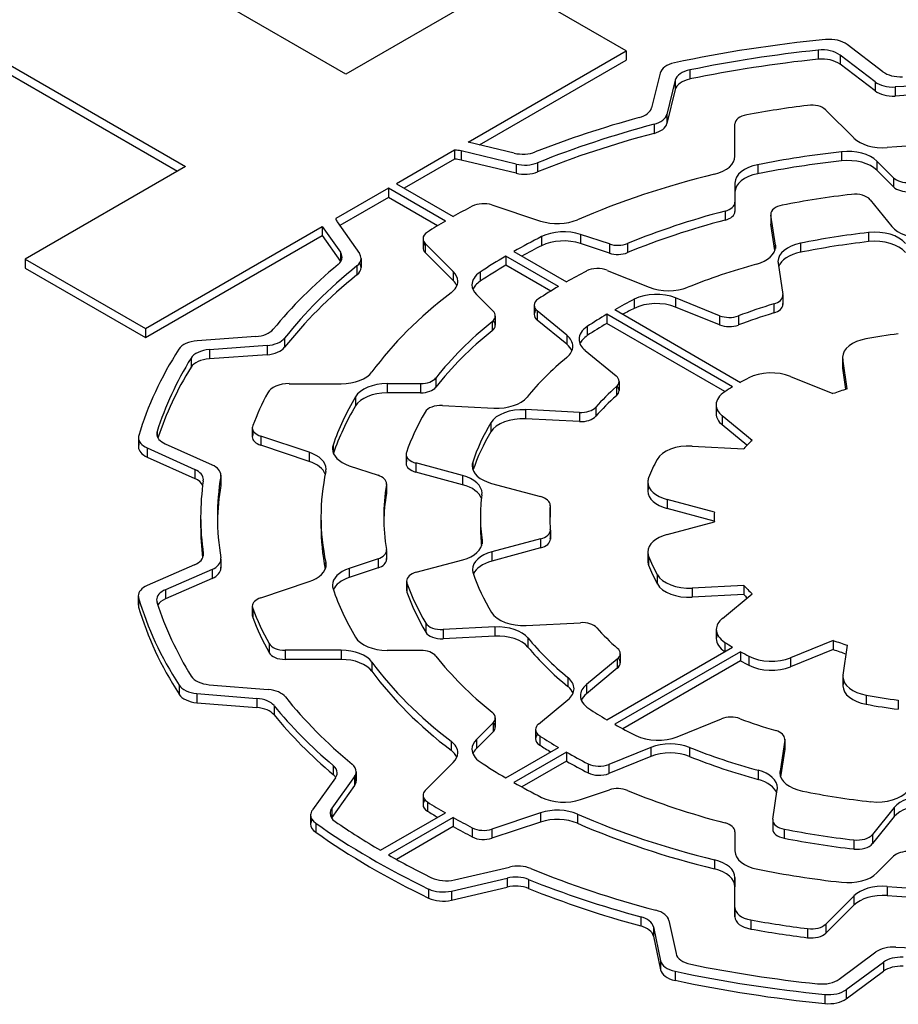
# Model space of a CAD drawing. Extents: x -467 to 3859, y -838 to 2282.
# Drawn here: x 2506 to 2514, y 370 to 379 of the extents above; entities that cross this region are included whole.
import ezdxf

# ---------------------------------------------------------------- set-up
doc = ezdxf.new("R2010")
doc.units = 0
doc.header["$MEASUREMENT"] = 0
doc.layers.add('View', color=7, linetype='Continuous')

msp = doc.modelspace()

# ---------------------------------------------------------------- linework, layer by layer
at = {"layer": 'View'}
for p, q in [((2509.3097, 378.186), (2505.788, 380.22)), ((2504.3554, 379.393), (2507.8771, 377.359)), ((2504.3554, 379.311), (2507.8064, 377.319)), ((2510.7423, 379.014), (2509.3097, 378.186)), ((2511.8167, 378.393), (2510.7423, 379.014)), ((2510.4041, 377.578), (2511.8167, 378.393)), ((2511.8167, 378.393), (2511.8167, 378.312)), ((2513.5311, 378.401), (2513.5311, 378.319)), ((2514.1094, 378.207), (2513.7913, 378.451)), ((2510.5041, 377.554), (2511.8167, 378.312)), ((2514.0397, 378.117), (2513.7268, 378.356)), ((2513.7268, 378.356), (2513.7268, 378.275)), ((2512.3851, 378.223), (2512.3851, 378.142)), ((2514.0397, 378.035), (2513.7268, 378.275)), ((2512.1182, 378.194), (2512.0429, 377.885)), ((2512.2542, 378.131), (2512.1801, 377.826)), ((2512.2542, 378.131), (2512.2542, 378.049)), ((2514.0397, 378.117), (2514.0397, 378.035)), ((2512.2542, 378.049), (2512.1801, 377.745)), ((2514.2184, 378.071), (2514.2184, 377.99)), ((2513.5998, 377.865), (2513.8504, 377.615)), ((2512.1801, 377.826), (2512.1801, 377.745)), ((2512.0654, 377.738), (2512.0654, 377.656)), ((2512.7875, 377.451), (2512.7875, 377.74)), ((2510.2823, 377.507), (2509.7611, 377.206)), ((2510.2823, 377.507), (2510.2823, 377.426)), ((2510.8323, 377.381), (2510.3408, 377.499)), ((2510.3408, 377.499), (2510.3408, 377.417)), ((2510.8143, 377.479), (2510.4041, 377.578)), ((2510.2823, 377.426), (2509.8318, 377.166)), ((2510.8323, 377.3), (2510.3408, 377.417)), ((2513.7389, 377.492), (2513.7389, 377.41)), ((2514.2057, 377.26), (2514.0567, 377.409)), ((2514.0567, 377.409), (2514.0567, 377.327)), ((2507.8771, 377.359), (2506.4446, 376.532)), ((2510.8323, 377.381), (2510.8323, 377.3)), ((2511.0233, 377.393), (2511.0233, 377.312)), ((2512.9906, 377.376), (2512.9906, 377.295)), ((2514.2057, 377.178), (2514.0567, 377.327)), ((2514.2057, 377.26), (2514.2057, 377.178)), ((2509.6904, 377.166), (2509.2197, 376.894)), ((2510.1996, 376.872), (2509.6904, 377.166)), ((2509.6904, 377.166), (2509.6904, 377.084)), ((2509.7611, 377.206), (2510.2703, 376.912)), ((2512.7875, 377.212), (2512.7875, 377.04)), ((2512.7875, 377.212), (2512.7875, 377.131)), ((2512.7875, 377.212), (2512.7875, 377.131)), ((2509.6904, 377.084), (2509.2555, 376.833)), ((2510.13, 376.83), (2509.6904, 377.084)), ((2512.7875, 377.131), (2512.7875, 376.959)), ((2513.9956, 377.063), (2514.1896, 376.822)), ((2510.6159, 377.016), (2511.0499, 376.872)), ((2512.7875, 377.04), (2512.7875, 376.959)), ((2512.6995, 376.962), (2512.6995, 376.88)), ((2513.1077, 376.932), (2513.1077, 376.85)), ((2513.1486, 376.658), (2513.1083, 376.924)), ((2513.1083, 376.924), (2513.1083, 376.843)), ((2507.519, 375.912), (2509.0996, 376.824)), ((2509.0996, 376.824), (2509.2615, 376.593)), ((2509.0996, 376.824), (2509.0996, 376.743)), ((2509.2325, 376.866), (2509.4312, 376.582)), ((2513.1438, 376.608), (2513.1083, 376.843)), ((2507.519, 375.83), (2509.0996, 376.743)), ((2509.0996, 376.743), (2509.2615, 376.511)), ((2509.9994, 376.715), (2509.9994, 376.634)), ((2511.0598, 376.733), (2511.0598, 376.651)), ((2511.6653, 376.667), (2511.4072, 376.753)), ((2511.4072, 376.753), (2511.4072, 376.671)), ((2513.9806, 376.769), (2513.9806, 376.688)), ((2510.2701, 376.421), (2510.0195, 376.672)), ((2510.0195, 376.672), (2510.0195, 376.59)), ((2511.6653, 376.585), (2511.4072, 376.671)), ((2511.6653, 376.667), (2511.6653, 376.585)), ((2511.8275, 376.671), (2511.8275, 376.589)), ((2513.1486, 376.658), (2513.1486, 376.628)), ((2513.3733, 376.674), (2513.3733, 376.592)), ((2506.4446, 376.532), (2507.519, 375.912)), ((2506.4446, 376.532), (2506.4446, 376.451)), ((2509.2615, 376.593), (2509.2615, 376.511)), ((2509.4458, 376.538), (2509.4458, 376.457)), ((2510.2701, 376.34), (2510.0195, 376.59)), ((2511.2108, 376.288), (2510.7406, 376.559)), ((2510.7406, 376.559), (2510.7406, 376.478)), ((2510.8113, 376.6), (2511.2815, 376.329)), ((2506.4446, 376.451), (2507.519, 375.83)), ((2509.4085, 376.471), (2509.4085, 376.39)), ((2511.1415, 376.246), (2510.7406, 376.478)), ((2513.1733, 376.495), (2513.2156, 376.216)), ((2510.2701, 376.421), (2510.2701, 376.34)), ((2510.5102, 376.416), (2510.5102, 376.334)), ((2511.6464, 376.431), (2512.0215, 376.28)), ((2510.4764, 376.215), (2510.6254, 376.066)), ((2511.887, 376.173), (2511.887, 376.091)), ((2512.6498, 376.026), (2512.2572, 376.185)), ((2512.2572, 376.185), (2512.2572, 376.103)), ((2513.2156, 376.201), (2513.2156, 376.134)), ((2513.2162, 376.208), (2513.2162, 376.127)), ((2510.9933, 376.119), (2510.9933, 376.037)), ((2512.6498, 375.944), (2512.2572, 376.103)), ((2513.1354, 376.131), (2513.1354, 376.05)), ((2510.6455, 376.023), (2510.6455, 375.941)), ((2511.2844, 375.852), (2511.0204, 376.069)), ((2511.0204, 376.069), (2511.0204, 375.987)), ((2512.7666, 375.39), (2511.6422, 376.039)), ((2511.6422, 376.039), (2511.6422, 375.957)), ((2511.7129, 376.08), (2512.8373, 375.43)), ((2512.6498, 376.026), (2512.6498, 375.944)), ((2512.8178, 376.024), (2512.8178, 375.943)), ((2507.519, 375.912), (2507.519, 375.83)), ((2510.6176, 375.973), (2510.6176, 375.891)), ((2511.2844, 375.77), (2511.0204, 375.987)), ((2511.4677, 375.93), (2511.4677, 375.848)), ((2512.6983, 375.347), (2511.6422, 375.957)), ((2508.5041, 375.839), (2507.9806, 375.802)), ((2508.7629, 375.826), (2508.7629, 375.744)), ((2511.2844, 375.852), (2511.2844, 375.77)), ((2508.6052, 375.759), (2508.0902, 375.722)), ((2508.6052, 375.759), (2508.6052, 375.677)), ((2507.9261, 375.646), (2507.9261, 375.565)), ((2508.0902, 375.722), (2508.0902, 375.641)), ((2508.6052, 375.677), (2508.0902, 375.641)), ((2511.4481, 375.716), (2511.7246, 375.488)), ((2513.7498, 375.654), (2513.7498, 375.572)), ((2513.7914, 375.372), (2513.7509, 375.639)), ((2513.7509, 375.639), (2513.7509, 375.557)), ((2513.7796, 375.368), (2513.7509, 375.557)), ((2510.1144, 375.469), (2510.1144, 375.387)), ((2513.2834, 375.483), (2513.6638, 375.329)), ((2508.8031, 375.418), (2509.2672, 375.418)), ((2509.9778, 375.418), (2509.68, 375.418)), ((2509.68, 375.418), (2509.68, 375.337)), ((2509.9778, 375.418), (2509.9778, 375.337)), ((2511.7278, 375.392), (2511.7278, 375.31)), ((2511.7518, 375.439), (2511.7518, 375.357)), ((2509.3961, 375.301), (2509.3961, 375.219)), ((2509.9778, 375.337), (2509.68, 375.337)), ((2510.1733, 375.223), (2510.6323, 375.2)), ((2511.5436, 375.208), (2511.5436, 375.126)), ((2512.6196, 375.23), (2512.6196, 375.149)), ((2511.3972, 375.161), (2510.9162, 375.186)), ((2510.9162, 375.186), (2510.9162, 375.104)), ((2511.3972, 375.161), (2511.3972, 375.08)), ((2512.9404, 374.911), (2512.6738, 375.131)), ((2512.6738, 375.131), (2512.6738, 375.049)), ((2510.6064, 375.069), (2510.6064, 374.988)), ((2511.3972, 375.08), (2510.9162, 375.104)), ((2512.895, 374.867), (2512.6738, 375.049)), ((2507.6228, 374.992), (2507.6228, 374.95)), ((2508.4738, 375.024), (2508.4738, 374.943)), ((2508.4774, 375.006), (2508.4774, 374.961)), ((2508.9828, 374.805), (2508.5488, 374.949)), ((2508.5488, 374.949), (2508.5488, 374.868)), ((2507.4561, 374.935), (2507.4561, 374.853)), ((2507.4589, 374.915), (2507.4589, 374.872)), ((2507.6964, 374.88), (2508.1158, 374.691)), ((2508.9828, 374.723), (2508.5488, 374.868)), ((2509.1958, 374.869), (2509.1958, 374.802)), ((2512.4043, 374.86), (2512.8664, 374.837)), ((2507.5329, 374.844), (2507.9592, 374.651)), ((2507.5329, 374.844), (2507.5329, 374.762)), ((2508.9828, 374.805), (2508.9828, 374.723)), ((2509.8486, 374.787), (2509.8486, 374.706)), ((2509.8515, 374.77), (2509.8515, 374.723)), ((2507.5329, 374.762), (2507.9592, 374.57)), ((2509.3401, 374.685), (2509.5982, 374.599)), ((2510.3537, 374.596), (2509.9352, 374.709)), ((2509.9352, 374.709), (2509.9352, 374.627)), ((2510.4433, 374.717), (2510.4433, 374.651)), ((2507.9592, 374.651), (2507.9592, 374.57)), ((2508.1918, 374.589), (2508.1918, 374.507)), ((2508.1926, 374.6), (2508.1926, 374.518)), ((2510.3537, 374.515), (2509.9352, 374.627)), ((2510.3537, 374.596), (2510.3537, 374.515)), ((2509.6725, 374.516), (2509.6725, 374.434)), ((2509.6732, 374.524), (2509.6732, 374.443)), ((2510.6111, 374.527), (2511.0498, 374.409)), ((2512.0094, 374.539), (2512.0094, 374.458)), ((2512.016, 374.503), (2512.016, 374.494)), ((2511.1363, 374.326), (2511.1363, 374.245)), ((2511.1364, 374.33), (2511.1364, 374.249)), ((2512.6035, 374.269), (2512.1826, 374.382)), ((2512.1826, 374.382), (2512.1826, 374.301)), ((2512.6022, 374.188), (2512.1826, 374.301)), ((2508.0122, 374.226), (2508.0122, 374.145)), ((2509.0872, 374.226), (2509.0872, 374.145)), ((2510.5122, 374.226), (2510.5122, 374.145)), ((2512.1826, 374.07), (2512.6035, 374.183)), ((2512.6022, 374.226), (2512.6022, 374.183)), ((2511.1373, 374.105), (2511.1373, 374.032)), ((2511.1375, 374.109), (2511.1375, 374.028)), ((2510.5276, 374.015), (2510.5276, 373.986)), ((2511.0509, 374.031), (2510.6152, 373.914)), ((2511.0509, 374.031), (2511.0509, 373.949)), ((2508.0357, 373.899), (2508.0357, 373.88)), ((2509.6725, 373.92), (2509.6725, 373.855)), ((2509.6732, 373.928), (2509.6732, 373.846)), ((2511.0509, 373.949), (2510.6152, 373.832)), ((2510.6152, 373.914), (2510.6152, 373.832)), ((2512.0094, 373.913), (2512.0094, 373.832)), ((2507.9568, 373.797), (2507.5347, 373.614)), ((2508.1923, 373.838), (2508.1923, 373.779)), ((2508.1932, 373.849), (2508.1932, 373.768)), ((2509.1305, 373.819), (2509.1305, 373.777)), ((2509.5982, 373.853), (2509.3401, 373.767)), ((2509.5982, 373.853), (2509.5982, 373.771)), ((2509.9394, 373.732), (2510.3555, 373.844)), ((2512.016, 373.877), (2512.016, 373.795)), ((2508.1136, 373.757), (2507.6983, 373.576)), ((2508.1136, 373.757), (2508.1136, 373.675)), ((2509.5982, 373.771), (2509.3401, 373.685)), ((2509.3401, 373.767), (2509.3401, 373.685)), ((2512.0938, 373.709), (2512.0938, 373.628)), ((2508.1136, 373.675), (2507.6983, 373.495)), ((2508.5488, 373.503), (2508.9828, 373.648)), ((2509.8528, 373.653), (2509.8528, 373.571)), ((2509.8558, 373.636), (2509.8558, 373.554)), ((2507.6983, 373.576), (2507.6983, 373.495)), ((2512.868, 373.614), (2512.4053, 373.59)), ((2512.4053, 373.59), (2512.4053, 373.509)), ((2512.868, 373.532), (2512.4053, 373.509)), ((2512.6753, 373.32), (2512.9417, 373.54)), ((2512.868, 373.614), (2512.868, 373.532)), ((2507.455, 373.521), (2507.455, 373.44)), ((2507.4578, 373.502), (2507.4578, 373.42)), ((2508.4738, 373.428), (2508.4738, 373.346)), ((2508.4774, 373.409), (2508.4774, 373.328)), ((2510.0241, 373.278), (2510.0241, 373.196)), ((2510.9222, 373.257), (2511.406, 373.281)), ((2510.6404, 373.243), (2510.1792, 373.219)), ((2510.1792, 373.219), (2510.1792, 373.138)), ((2510.6404, 373.243), (2510.6404, 373.161)), ((2512.6211, 373.221), (2512.6211, 373.139)), ((2508.6233, 373.095), (2508.6233, 373.013)), ((2510.6404, 373.161), (2510.1792, 373.138)), ((2510.9372, 373.145), (2510.9372, 373.063)), ((2512.6983, 373.105), (2512.6983, 373.023)), ((2513.6659, 373.122), (2513.2851, 372.968)), ((2513.6659, 373.122), (2513.6659, 373.041)), ((2509.2672, 373.034), (2508.7663, 373.034)), ((2508.7663, 373.034), (2508.7663, 372.952)), ((2509.2672, 373.034), (2509.2672, 372.952)), ((2509.68, 373.034), (2509.9778, 373.034)), ((2511.6422, 372.414), (2512.7666, 373.063)), ((2512.8373, 373.022), (2511.7129, 372.373)), ((2511.7622, 373.004), (2511.7622, 372.923)), ((2512.8373, 373.022), (2512.8373, 372.94)), ((2513.6659, 373.041), (2513.2851, 372.887)), ((2513.7541, 372.813), (2513.7945, 373.08)), ((2509.2672, 372.952), (2508.7663, 372.952)), ((2509.5435, 372.928), (2509.5435, 372.847)), ((2511.7351, 372.955), (2511.4602, 372.728)), ((2511.7351, 372.955), (2511.7351, 372.873)), ((2512.8373, 372.94), (2511.7852, 372.333)), ((2512.9124, 372.982), (2512.9124, 372.9)), ((2513.2851, 372.968), (2513.2851, 372.887)), ((2511.7351, 372.873), (2511.4602, 372.646)), ((2511.2953, 372.79), (2511.2953, 372.709)), ((2513.7529, 372.798), (2513.7529, 372.716)), ((2513.7541, 372.783), (2513.7541, 372.731)), ((2507.8193, 372.722), (2507.8193, 372.64)), ((2508.0892, 372.726), (2508.6164, 372.683)), ((2511.4602, 372.728), (2511.4602, 372.646)), ((2507.979, 372.648), (2508.5148, 372.604)), ((2507.979, 372.648), (2507.979, 372.566)), ((2507.979, 372.566), (2508.5148, 372.523)), ((2508.5148, 372.604), (2508.5148, 372.523)), ((2511.0326, 372.375), (2511.2952, 372.592)), ((2513.9607, 372.633), (2513.9607, 372.551)), ((2514.2475, 372.589), (2514.2475, 372.507)), ((2508.6677, 372.539), (2508.6677, 372.458)), ((2510.6455, 372.43), (2510.6455, 372.348)), ((2512.271, 372.261), (2512.6659, 372.42)), ((2510.6254, 372.386), (2510.4764, 372.237)), ((2510.6254, 372.305), (2510.4764, 372.156)), ((2510.6254, 372.386), (2510.6254, 372.305)), ((2511.0054, 372.326), (2511.0054, 372.244)), ((2510.2498, 372.222), (2510.2498, 372.14)), ((2510.4764, 372.237), (2510.4764, 372.156)), ((2511.0434, 372.268), (2511.0434, 372.186)), ((2513.2326, 372.231), (2513.1905, 371.954)), ((2513.2326, 372.231), (2513.2326, 372.15)), ((2513.2332, 372.239), (2513.2332, 372.157)), ((2510.7406, 371.893), (2511.2108, 372.165)), ((2511.2815, 372.124), (2510.8113, 371.852)), ((2511.2815, 372.124), (2511.2815, 372.042)), ((2512.0371, 372.166), (2511.6601, 372.014)), ((2512.0371, 372.166), (2512.0371, 372.085)), ((2512.38, 372.167), (2512.38, 372.085)), ((2513.2326, 372.15), (2513.1954, 371.904)), ((2511.2815, 372.042), (2510.8832, 371.812)), ((2512.0371, 372.085), (2511.6601, 371.932)), ((2509.1979, 372.004), (2509.1979, 371.922)), ((2509.4023, 371.949), (2509.4023, 371.868)), ((2510.0195, 371.78), (2510.2701, 372.031)), ((2511.4747, 372.02), (2511.4747, 371.938)), ((2511.6601, 372.014), (2511.6601, 371.932)), ((2512.9952, 371.961), (2512.9952, 371.88)), ((2513.1905, 371.954), (2513.1905, 371.924)), ((2509.2173, 371.895), (2509.0104, 371.607)), ((2509.3871, 371.905), (2509.1835, 371.622)), ((2509.3871, 371.905), (2509.3871, 371.824)), ((2509.3871, 371.824), (2509.1835, 371.54)), ((2511.4072, 371.7), (2511.6653, 371.786)), ((2513.1256, 371.525), (2513.1657, 371.79)), ((2509.9994, 371.737), (2509.9994, 371.655)), ((2509.1835, 371.622), (2509.1835, 371.54)), ((2510.0388, 371.678), (2510.0388, 371.597)), ((2514.2114, 371.629), (2514.0162, 371.387)), ((2514.2114, 371.629), (2514.2114, 371.547)), ((2508.9952, 371.562), (2508.9952, 371.481)), ((2509.6198, 371.246), (2510.1996, 371.581)), ((2510.2703, 371.54), (2509.6905, 371.205)), ((2510.2703, 371.54), (2510.2703, 371.458)), ((2511.0499, 371.581), (2510.6159, 371.436)), ((2511.0499, 371.581), (2511.0499, 371.499)), ((2511.3805, 371.569), (2511.3805, 371.487)), ((2513.125, 371.517), (2513.125, 371.436)), ((2513.1256, 371.51), (2513.1256, 371.443)), ((2514.2114, 371.547), (2514.0162, 371.306)), ((2509.0402, 371.489), (2509.0402, 371.408)), ((2510.2703, 371.458), (2509.7621, 371.165)), ((2510.4395, 371.447), (2510.4395, 371.366)), ((2511.0499, 371.499), (2510.6159, 371.354)), ((2510.6159, 371.436), (2510.6159, 371.354)), ((2513.2272, 371.435), (2513.2272, 371.354)), ((2512.7875, 371.412), (2512.7875, 371.24)), ((2512.7875, 371.412), (2512.7875, 371.33)), ((2512.7875, 371.412), (2512.7875, 371.33)), ((2513.8508, 371.339), (2513.8508, 371.257)), ((2514.0162, 371.387), (2514.0162, 371.306)), ((2512.7875, 371.33), (2512.7875, 371.24)), ((2512.6044, 371.161), (2512.6044, 371.08)), ((2514.0567, 371.044), (2514.2057, 371.193)), ((2510.2805, 370.982), (2510.7723, 371.096)), ((2510.2529, 370.882), (2510.7527, 370.998)), ((2510.7527, 370.998), (2510.7527, 370.917)), ((2510.9419, 370.986), (2510.9419, 370.904)), ((2512.7875, 371.002), (2512.7875, 370.92)), ((2512.7875, 370.734), (2512.7875, 371.002)), ((2510.0499, 370.9), (2510.0499, 370.819)), ((2510.2529, 370.8), (2510.7527, 370.917)), ((2512.7875, 370.652), (2512.7875, 370.92)), ((2514.1469, 370.923), (2514.1469, 370.841)), ((2510.2529, 370.882), (2510.2529, 370.8)), ((2513.8504, 370.837), (2513.5998, 370.587)), ((2513.8504, 370.837), (2513.8504, 370.756)), ((2512.7875, 370.734), (2512.7875, 370.652)), ((2512.7875, 370.734), (2512.7875, 370.652)), ((2513.8504, 370.756), (2513.5998, 370.505)), ((2511.9452, 370.652), (2511.9452, 370.57)), ((2512.0587, 370.561), (2512.123, 370.259)), ((2512.0587, 370.561), (2512.0587, 370.479)), ((2512.1974, 370.619), (2512.2607, 370.322)), ((2512.9286, 370.623), (2512.9286, 370.542)), ((2513.4374, 370.546), (2513.4374, 370.464)), ((2513.5998, 370.587), (2513.5998, 370.505)), ((2512.0587, 370.479), (2512.123, 370.177)), ((2513.7203, 370.095), (2514.048, 370.337)), ((2512.123, 370.259), (2512.123, 370.177)), ((2513.783, 370), (2514.116, 370.246)), ((2514.116, 370.246), (2514.116, 370.165)), ((2512.2522, 370.165), (2512.2522, 370.083)), ((2513.783, 369.919), (2514.116, 370.165)), ((2513.5917, 369.958), (2513.5917, 369.876)), ((2513.783, 370), (2513.783, 369.919))]:
    msp.add_line(p, q, dxfattribs=at)
for centre, major_axis, start_param, end_param in [((2514.8522, 374.226), (7.5, 0), 1.7388, 1.92559), ((2513.6316, 378.381), (0.2, 0), 0.64577, 1.7388), ((2514.8522, 374.226), (7.35, 0), 1.75152, 1.91311), ((2513.5671, 378.287), (0.2, 0), 0.64577, 1.75151), ((2512.3163, 378.178), (0.2, 0), 1.9256, 3.00197), ((2514.8522, 374.145), (7.35, 0), 1.75152, 1.91311), ((2513.5671, 378.205), (0.2, 0), 0.64577, 1.75151), ((2512.4522, 378.115), (0.2, 0), 1.9131, 3.00196), ((2514.2691, 378.277), (0.2, 0), 3.78736, 4.79533), ((2512.4522, 378.033), (0.2, 0), 1.9131, 3.00196), ((2514.1995, 378.186), (0.2, 0), 3.78736, 4.80727), ((2514.1995, 378.105), (0.2, 0), 3.78736, 4.80727), ((2514.8522, 374.226), (6.69, 0), 1.4768, 1.66568), ((2514.8522, 374.145), (6.69, 0), 1.4768, 1.66568), ((2511.8449, 377.901), (0.2, 0), 5.15375, 6.14355), ((2514.8522, 374.226), (6.53, 0), 1.78919, 1.87561), ((2513.4699, 377.822), (0.15, 0), 0.523594, 1.7892), ((2514.8522, 374.226), (6.84, 0), 2.01217, 2.16844), ((2511.9821, 377.843), (0.2, 0), 5.14206, 6.14356), ((2512.9375, 377.74), (0.15, 0), 1.87563, 3.14159), ((2514.8522, 374.226), (6.69, 0), 2.00047, 2.18015), ((2511.9821, 377.761), (0.2, 0), 5.14206, 6.14356), ((2514.8522, 374.145), (6.69, 0), 2.00047, 2.18015), ((2514.1102, 377.701), (0.3, 0), 3.66519, 4.83505), ((2510.2643, 377.392), (0.2, 0), 1.17808, 1.48067), ((2513.7969, 377.322), (0.3, 0), 0.523598, 1.76513), ((2514.8522, 374.226), (5.765, 0), 1.44814, 1.69345), ((2510.2643, 377.311), (0.2, 0), 1.17808, 1.48067), ((2510.8908, 377.586), (0.2, 0), 4.31969, 5.31002), ((2512.4875, 377.451), (0.3, 0), 5.11291, 6.28318), ((2514.8522, 374.226), (5.765, 0), 1.76513, 1.89961), ((2514.8522, 374.145), (5.765, 0), 1.76513, 1.89961), ((2513.7969, 377.24), (0.3, 0), 0.523598, 1.76513), ((2510.9088, 377.488), (0.2, 0), 4.31969, 5.32175), ((2513.0875, 377.212), (0.3, 0), 1.89961, 3.14159), ((2510.9088, 377.406), (0.2, 0), 4.31969, 5.32175), ((2514.8522, 374.226), (5.765, 0), 1.97132, 2.21705), ((2513.0875, 377.131), (0.3, 0), 1.89961, 3.14159), ((2514.3356, 377.303), (0.15, 0), 3.66519, 4.80903), ((2514.3356, 377.221), (0.15, 0), 3.66519, 4.80903), ((2514.8522, 374.226), (5.1, 0), 1.77269, 1.89878), ((2513.8596, 377.026), (0.15, 0), 0.436329, 1.77269), ((2514.8522, 374.226), (6.53, 0), 2.31279, 2.34854), ((2510.5409, 376.941), (0.15, 0), 1.04719, 2.31279), ((2512.6375, 377.04), (0.15, 0), 5.13887, 6.28319), ((2513.2577, 376.932), (0.15, 0), 1.89876, 3.14159), ((2509.418, 376.909), (0.2, 0), 3.27268, 3.52557), ((2511.1999, 377.022), (0.3, 0), 4.18879, 5.35865), ((2514.8522, 374.226), (5.204, 0), 1.99727, 2.19104), ((2514.8522, 374.145), (5.204, 0), 1.99727, 2.19104), ((2512.6375, 376.959), (0.15, 0), 5.13887, 6.28319), ((2513.2577, 376.932), (0.15, 0), 3.14159, 3.22886), ((2514.8522, 374.226), (6.53, 0), 2.36385, 2.39959), ((2511.2572, 376.603), (0.3, 0), 1.0472, 2.28873), ((2513.2577, 376.85), (0.15, 0), 3.05432, 3.14159), ((2513.2577, 376.85), (0.15, 0), 3.14159, 3.22886), ((2514.4615, 376.896), (0.3, 0), 3.57792, 4.7967), ((2510.1494, 376.715), (0.15, 0), 2.39959, 3.14159), ((2510.1494, 376.715), (0.15, 0), 3.14159, 3.66519), ((2514.8522, 374.226), (5.765, 0), 2.28873, 2.34752), ((2511.2572, 376.521), (0.3, 0), 1.0472, 2.28873), ((2514.8522, 374.226), (4.49, 0), 1.76617, 1.90645), ((2514.0388, 376.599), (0.3, 0), 0.436335, 1.76616), ((2514.0388, 376.518), (0.3, 0), 0.436335, 1.76616), ((2510.1494, 376.634), (0.15, 0), 2.65071, 3.14159), ((2510.1494, 376.634), (0.15, 0), 3.14159, 3.66519), ((2514.8522, 374.145), (5.765, 0), 2.28873, 2.33017), ((2511.7403, 376.742), (0.15, 0), 4.18879, 5.33261), ((2512.8498, 376.643), (0.3, 0), 5.15861, 6.28319), ((2512.8498, 376.643), (0.3, 0), 0, 0.087268), ((2513.4721, 376.51), (0.3, 0), 1.90646, 3.14159), ((2514.8522, 374.145), (4.49, 0), 1.76617, 1.90645), ((2509.0761, 376.55), (0.2, 0), 5.67462, 6.283185), ((2509.0761, 376.55), (0.2, 0), 0, 0.383971), ((2509.2458, 376.538), (0.2, 0), 5.66292, 6.28319), ((2509.2458, 376.538), (0.2, 0), 0, 0.383972), ((2514.8522, 374.226), (5.765, 0), 2.36487, 2.42366), ((2511.7403, 376.66), (0.15, 0), 4.18879, 5.33261), ((2513.4721, 376.429), (0.3, 0), 1.90646, 2.94122), ((2514.8522, 374.226), (6.84, 0), 2.53304, 2.70263), ((2514.8522, 374.226), (6.69, 0), 2.5213, 2.71461), ((2509.0761, 376.468), (0.2, 0), 0.361368, 0.383971), ((2509.2458, 376.457), (0.2, 0), 5.66292, 6.28319), ((2509.2458, 376.457), (0.2, 0), 0, 0.361368), ((2514.8522, 374.145), (5.765, 0), 2.36487, 2.42366), ((2511.5604, 376.361), (0.15, 0), 0.959929, 2.29831), ((2514.8522, 374.226), (4.34, 0), 2.01703, 2.18094), ((2513.4721, 376.51), (0.3, 0), 3.14159, 3.22885), ((2514.8522, 374.145), (6.69, 0), 2.5213, 2.71461), ((2510.0103, 376.335), (0.3, 0), 0, 0.523597), ((2510.7362, 376.302), (0.3, 0), 2.42365, 3.14159), ((2514.8522, 374.226), (5.1, 0), 2.29832, 2.34639), ((2510.0103, 376.335), (0.3, 0), 5.63694, 6.28319), ((2510.0103, 376.253), (0.3, 0), 0.237942, 0.523597), ((2510.7362, 376.302), (0.3, 0), 3.14159, 3.66519), ((2510.7362, 376.22), (0.3, 0), 2.42365, 2.90365), ((2514.8522, 374.226), (5.1, 0), 2.366, 2.41777), ((2512.1936, 376.422), (0.3, 0), 4.10152, 5.32252), ((2514.8522, 374.226), (5.765, 0), 2.49533, 2.74107), ((2511.1433, 376.119), (0.15, 0), 2.41777, 3.14159), ((2514.8522, 374.226), (4.49, 0), 2.29217, 2.34506), ((2512.0851, 376.043), (0.3, 0), 0.959927, 2.29217), ((2513.0662, 376.208), (0.15, 0), 5.19211, 6.28319), ((2513.0662, 376.208), (0.15, 0), 0, 0.087264), ((2511.1433, 376.119), (0.15, 0), 3.14159, 3.75246), ((2514.8522, 374.145), (4.49, 0), 2.29217, 2.32278), ((2512.0851, 375.961), (0.3, 0), 0.959927, 2.29217), ((2514.8522, 374.226), (3.72, 0), 2.0505, 2.14943), ((2513.0662, 376.127), (0.15, 0), 5.19211, 6.28319), ((2513.0662, 376.127), (0.15, 0), 0, 0.087264), ((2510.4955, 376.023), (0.15, 0), 5.66292, 6.283185), ((2510.4955, 376.023), (0.15, 0), 0, 0.523599), ((2511.1433, 376.037), (0.15, 0), 2.65071, 3.14159), ((2511.1433, 376.037), (0.15, 0), 3.14159, 3.75246), ((2514.8522, 374.226), (4.49, 0), 2.36733, 2.4246), ((2512.7358, 376.097), (0.15, 0), 4.10152, 5.29101), ((2514.8522, 374.145), (3.72, 0), 2.0505, 2.14943), ((2514.8522, 374.226), (5.204, 0), 2.52135, 2.71512), ((2510.4955, 375.941), (0.15, 0), 5.66292, 6.283185), ((2510.4955, 375.941), (0.15, 0), 0, 0.490885), ((2511.6939, 375.816), (0.3, 0), 2.4246, 3.14159), ((2514.8522, 374.145), (4.49, 0), 2.36733, 2.4246), ((2512.7358, 376.015), (0.15, 0), 4.10152, 5.29101), ((2508.4797, 375.954), (0.2, 0), 4.83456, 5.8442), ((2508.5808, 375.874), (0.2, 0), 4.83456, 5.85621), ((2514.8522, 374.145), (5.204, 0), 2.52135, 2.71512), ((2511.0386, 375.752), (0.3, 0), 0, 0.610862), ((2511.6939, 375.734), (0.3, 0), 2.4246, 2.90365), ((2514.8522, 374.226), (2.9, 0), 1.78085, 1.88454), ((2508.0049, 375.687), (0.2, 0), 1.69297, 2.78758), ((2508.5808, 375.792), (0.2, 0), 4.83456, 5.85621), ((2511.0386, 375.671), (0.3, 0), 0.237942, 0.610862), ((2511.0386, 375.752), (0.3, 0), 5.67712, 6.28319), ((2511.6939, 375.816), (0.3, 0), 3.14159, 3.75246), ((2514.0498, 375.654), (0.3, 0), 1.88454, 3.14159), ((2514.8522, 374.226), (7.5, 0), 2.78757, 2.97272), ((2514.8522, 374.226), (7.35, 0), 2.80031, 2.96024), ((2508.1146, 375.608), (0.2, 0), 1.69296, 2.80032), ((2514.8522, 374.226), (4.34, 0), 2.53554, 2.69944), ((2514.0498, 375.654), (0.3, 0), 3.14159, 3.22886), ((2514.8522, 374.145), (7.35, 0), 2.80031, 2.95464), ((2508.1146, 375.526), (0.2, 0), 1.69296, 2.80032), ((2514.0498, 375.572), (0.3, 0), 3.05432, 3.14159), ((2514.0498, 375.572), (0.3, 0), 3.14159, 3.22886), ((2509.2672, 375.591), (0.3, 0), 4.71239, 5.88265), ((2509.9778, 375.505), (0.15, 0), 4.71239, 5.85672), ((2511.6018, 375.439), (0.15, 0), 0, 0.610864), ((2514.8522, 374.226), (2.9, 0), 2.30443, 2.33895), ((2513.1114, 375.341), (0.3, 0), 0.959928, 2.30442), ((2508.8031, 375.303), (0.2, 0), 1.5708, 2.84257), ((2509.68, 375.245), (0.3, 0), 1.5708, 2.81278), ((2509.9778, 375.423), (0.15, 0), 4.71239, 5.85672), ((2514.8522, 374.226), (3.72, 0), 2.56792, 2.66684), ((2511.6018, 375.439), (0.15, 0), 5.70953, 6.28319), ((2511.6018, 375.357), (0.15, 0), 0, 0.490885), ((2514.8522, 374.226), (2.9, 0), 2.37343, 2.40884), ((2514.8522, 374.226), (6.53, 0), 2.84256, 2.92319), ((2514.8522, 374.226), (5.765, 0), 2.81278, 2.94725), ((2509.68, 375.163), (0.3, 0), 1.5708, 2.81278), ((2510.6584, 375.372), (0.3, 0), 4.62512, 5.84103), ((2514.8522, 374.145), (3.72, 0), 2.56792, 2.66684), ((2511.6018, 375.357), (0.15, 0), 5.70953, 6.28319), ((2512.9196, 375.23), (0.3, 0), 2.40884, 3.14159), ((2514.8522, 374.226), (2.25, 0), 2.06175, 2.12726), ((2514.8522, 374.145), (5.765, 0), 2.81278, 2.94488), ((2510.1602, 375.137), (0.15, 0), 1.48352, 2.81731), ((2511.4102, 375.248), (0.15, 0), 4.62512, 5.80842), ((2512.9196, 375.23), (0.3, 0), 3.14159, 3.75246), ((2514.8522, 374.226), (5.1, 0), 2.8173, 2.94395), ((2510.8901, 375.013), (0.3, 0), 1.48353, 2.8103), ((2511.4102, 375.166), (0.15, 0), 4.62512, 5.80842), ((2512.9196, 375.149), (0.3, 0), 2.90365, 3.14159), ((2512.9196, 375.149), (0.3, 0), 3.14159, 3.75246), ((2508.6238, 375.024), (0.15, 0), 2.92318, 3.14159), ((2514.8522, 374.226), (4.49, 0), 2.81031, 2.95125), ((2510.8901, 374.931), (0.3, 0), 1.48353, 2.8103), ((2507.6561, 374.935), (0.2, 0), 2.97272, 3.14159), ((2507.8195, 374.971), (0.2, 0), 2.96024, 3.14159), ((2507.8195, 374.971), (0.2, 0), 3.14159, 4.04916), ((2508.6238, 375.024), (0.15, 0), 3.14159, 4.18879), ((2508.6238, 374.943), (0.15, 0), 2.92318, 3.14159), ((2508.6238, 374.943), (0.15, 0), 3.14159, 4.18879), ((2514.8522, 374.145), (4.49, 0), 2.81031, 2.94792), ((2507.6561, 374.935), (0.2, 0), 3.14159, 4.04916), ((2507.6561, 374.853), (0.2, 0), 2.97272, 3.14159), ((2507.6561, 374.853), (0.2, 0), 3.14159, 4.04916), ((2509.4901, 374.835), (0.3, 0), 2.94726, 3.14159), ((2512.3781, 374.688), (0.3, 0), 1.48353, 2.8291), ((2514.8522, 374.226), (2.25, 0), 2.58621, 2.65219), ((2508.8328, 374.655), (0.3, 0), 0, 1.0472), ((2509.4901, 374.835), (0.3, 0), 3.14159, 4.18879), ((2509.9986, 374.787), (0.15, 0), 2.94396, 3.14159), ((2509.9986, 374.787), (0.15, 0), 3.14159, 4.27605), ((2507.9926, 374.6), (0.2, 0), 0, 0.907569), ((2508.8328, 374.573), (0.3, 0), 0.217225, 1.0472), ((2509.9986, 374.706), (0.15, 0), 2.94396, 3.14159), ((2509.9986, 374.706), (0.15, 0), 3.14159, 4.27605), ((2510.7379, 374.684), (0.3, 0), 2.95125, 3.14159), ((2510.7379, 374.684), (0.3, 0), 3.14159, 4.27605), ((2514.8522, 374.226), (2.9, 0), 2.82911, 2.93154), ((2507.8361, 374.56), (0.2, 0), 0, 0.90757), ((2514.8522, 374.226), (6.69, 0), 3.0476, 3.14159), ((2507.9926, 374.6), (0.2, 0), 6.1892, 6.283185), ((2514.8522, 374.226), (5.765, 0), 3.01893, 3.14159), ((2508.8328, 374.655), (0.3, 0), 6.16051, 6.28319), ((2509.5232, 374.524), (0.15, 0), 0, 1.04719), ((2510.2269, 374.439), (0.3, 0), 0, 1.13446), ((2507.8361, 374.479), (0.2, 0), 0.254169, 0.90757), ((2514.8522, 374.226), (6.84, 0), 3.0593, 3.14159), ((2507.8361, 374.56), (0.2, 0), 6.20088, 6.28319), ((2514.8522, 374.145), (6.69, 0), 3.0476, 3.13102), ((2507.9926, 374.518), (0.2, 0), 0, 0.093981), ((2507.9926, 374.518), (0.2, 0), 6.1892, 6.283185), ((2514.8522, 374.226), (5.204, 0), 3.04494, 3.14159), ((2509.5232, 374.524), (0.15, 0), 6.18657, 6.28319), ((2510.2269, 374.358), (0.3, 0), 0.189725, 1.13446), ((2512.3094, 374.539), (0.3, 0), 2.93154, 3.14159), ((2512.3094, 374.539), (0.3, 0), 3.14159, 4.27605), ((2514.8522, 374.145), (5.204, 0), 3.04494, 3.128), ((2509.5232, 374.443), (0.15, 0), 0, 0.09662), ((2509.5232, 374.443), (0.15, 0), 6.18657, 6.28319), ((2514.8522, 374.226), (4.34, 0), 3.06199, 3.14159), ((2510.2269, 374.439), (0.3, 0), 6.20357, 6.28319), ((2512.3094, 374.458), (0.3, 0), 2.93154, 3.14159), ((2512.3094, 374.458), (0.3, 0), 3.14159, 4.27605), ((2510.9864, 374.33), (0.15, 0), 0, 1.13446), ((2514.8522, 374.226), (3.72, 0), 3.09498, 3.14159), ((2510.9864, 374.33), (0.15, 0), 6.23657, 6.283185), ((2514.8522, 374.145), (3.72, 0), 3.09498, 3.12258), ((2510.9864, 374.249), (0.15, 0), 0, 0.046615), ((2510.9864, 374.249), (0.15, 0), 6.23657, 6.283185), ((2514.8522, 374.226), (2.25, 0), 3.1087, 3.14159), ((2514.8522, 374.226), (6.84, 0), 3.14159, 3.22451), ((2514.8522, 374.145), (6.84, 0), 3.13125, 3.14159), ((2514.8522, 374.226), (6.69, 0), 3.14159, 3.23648), ((2514.8522, 374.226), (5.765, 0), 3.14159, 3.26425), ((2514.8522, 374.145), (5.765, 0), 3.12933, 3.14159), ((2514.8522, 374.226), (5.204, 0), 3.14159, 3.23824), ((2514.8522, 374.226), (4.34, 0), 3.14159, 3.2259), ((2514.8522, 374.145), (4.34, 0), 3.1253, 3.14159), ((2514.8522, 374.226), (3.72, 0), 3.14159, 3.19391), ((2514.8522, 374.226), (2.25, 0), 3.14159, 3.17449), ((2514.8522, 374.145), (2.25, 0), 3.11016, 3.11167), ((2514.8522, 374.145), (6.84, 0), 3.14159, 3.2136), ((2514.8522, 374.145), (5.765, 0), 3.14159, 3.25725), ((2514.8522, 374.145), (4.34, 0), 3.14159, 3.21239), ((2510.9875, 374.109), (0.15, 0), 5.14872, 6.28319), ((2510.9875, 374.109), (0.15, 0), 0, 0.052288), ((2512.3094, 373.913), (0.3, 0), 2.00712, 3.14159), ((2510.2287, 374.001), (0.3, 0), 5.14872, 6.283185), ((2510.2287, 374.001), (0.3, 0), 0, 0.084327), ((2510.9875, 374.028), (0.15, 0), 5.14872, 6.28319), ((2510.9875, 374.028), (0.15, 0), 0, 0.052288), ((2507.8364, 373.89), (0.2, 0), 5.35816, 6.283185), ((2507.8364, 373.89), (0.2, 0), 0, 0.082939), ((2509.5232, 373.928), (0.15, 0), 5.23598, 6.28319), ((2509.5232, 373.928), (0.15, 0), 0, 0.096669), ((2510.7419, 373.757), (0.3, 0), 2.00713, 3.14159), ((2512.3094, 373.913), (0.3, 0), 3.14159, 3.35165), ((2507.9932, 373.849), (0.2, 0), 5.35816, 6.283185), ((2507.9932, 373.849), (0.2, 0), 0, 0.094849), ((2508.8328, 373.798), (0.3, 0), 5.23599, 6.283185), ((2508.8328, 373.798), (0.3, 0), 0, 0.12267), ((2509.5232, 373.846), (0.15, 0), 5.23598, 6.28319), ((2509.5232, 373.846), (0.15, 0), 0, 0.096669), ((2510.7419, 373.675), (0.3, 0), 2.00713, 2.90566), ((2512.3094, 373.832), (0.3, 0), 2.93154, 3.14159), ((2512.3094, 373.832), (0.3, 0), 3.14159, 3.35165), ((2514.8522, 374.226), (2.9, 0), 3.35165, 3.45534), ((2514.8522, 374.145), (2.9, 0), 3.35165, 3.45534), ((2507.9932, 373.768), (0.2, 0), 5.35816, 6.283185), ((2507.9932, 373.768), (0.2, 0), 0, 0.094849), ((2509.4901, 373.617), (0.3, 0), 2.09438, 3.14159), ((2510.0028, 373.653), (0.15, 0), 2.00712, 3.14159), ((2510.7419, 373.757), (0.3, 0), 3.14159, 3.33696), ((2514.8522, 374.226), (4.49, 0), 3.33696, 3.47724), ((2512.3792, 373.763), (0.3, 0), 3.45535, 4.79965), ((2509.4901, 373.535), (0.3, 0), 2.09438, 2.9058), ((2510.0028, 373.653), (0.15, 0), 3.14159, 3.34348), ((2514.8522, 374.226), (5.1, 0), 3.34348, 3.46957), ((2512.3792, 373.681), (0.3, 0), 3.45535, 4.79965), ((2507.655, 373.521), (0.2, 0), 2.21656, 3.14159), ((2507.8187, 373.484), (0.2, 0), 2.21657, 3.14159), ((2509.4901, 373.617), (0.3, 0), 3.14159, 3.33593), ((2514.8522, 374.226), (5.765, 0), 3.33593, 3.4704), ((2510.0028, 373.571), (0.15, 0), 2.9397, 3.14159), ((2510.0028, 373.571), (0.15, 0), 3.14159, 3.34348), ((2514.8522, 374.145), (5.1, 0), 3.34348, 3.46957), ((2514.8522, 374.226), (2.25, 0), 3.63255, 3.69806), ((2514.8522, 374.145), (2.25, 0), 3.63255, 3.65851), ((2507.655, 373.521), (0.2, 0), 3.14159, 3.30961), ((2507.655, 373.44), (0.2, 0), 2.97358, 3.14159), ((2514.8522, 374.226), (7.5, 0), 3.3096, 3.49638), ((2507.8187, 373.484), (0.2, 0), 3.14159, 3.3223), ((2514.8522, 374.226), (7.35, 0), 3.32232, 3.4839), ((2507.8187, 373.403), (0.2, 0), 2.21657, 2.81145), ((2508.6238, 373.428), (0.15, 0), 2.09439, 3.14159), ((2507.655, 373.44), (0.2, 0), 3.14159, 3.30961), ((2514.8522, 374.145), (7.5, 0), 3.3096, 3.49638), ((2508.6238, 373.428), (0.15, 0), 3.14159, 3.35998), ((2508.6238, 373.346), (0.15, 0), 2.9232, 3.14159), ((2514.8522, 374.226), (6.53, 0), 3.35999, 3.44641), ((2510.8961, 373.429), (0.3, 0), 3.47724, 4.79965), ((2508.6238, 373.346), (0.15, 0), 3.14159, 3.35998), ((2514.8522, 374.145), (6.53, 0), 3.35999, 3.44641), ((2510.1661, 373.306), (0.15, 0), 3.46958, 4.79965), ((2511.419, 373.195), (0.15, 0), 0.479742, 1.65806), ((2512.9211, 373.221), (0.3, 0), 2.53072, 3.14159), ((2510.1661, 373.224), (0.15, 0), 3.46958, 4.79965), ((2510.6666, 373.07), (0.3, 0), 0.446252, 1.65806), ((2514.8522, 374.226), (3.72, 0), 3.6213, 3.72023), ((2512.9211, 373.221), (0.3, 0), 3.14159, 3.87521), ((2512.9211, 373.139), (0.3, 0), 2.90365, 3.14159), ((2508.7663, 373.121), (0.15, 0), 3.44639, 4.71239), ((2509.68, 373.207), (0.3, 0), 3.4704, 4.71239), ((2510.6666, 372.988), (0.3, 0), 0.446252, 1.65806), ((2514.8522, 374.226), (4.34, 0), 3.58782, 3.75174), ((2512.9211, 373.139), (0.3, 0), 3.14159, 3.87521), ((2514.8522, 374.226), (2.9, 0), 3.87522, 3.90975), ((2514.8522, 374.226), (2.25, 0), 4.157, 4.22298), ((2508.7663, 373.039), (0.15, 0), 3.44639, 4.71239), ((2509.2672, 372.861), (0.3, 0), 0.40053, 1.5708), ((2509.9778, 372.947), (0.15, 0), 0.426447, 1.5708), ((2514.8522, 374.145), (4.34, 0), 3.58782, 3.75174), ((2511.6122, 373.004), (0.15, 0), 5.67231, 6.283185), ((2511.6122, 373.004), (0.15, 0), 0, 0.57861), ((2514.8522, 374.145), (2.9, 0), 3.87522, 3.87524), ((2514.8522, 374.226), (2.9, 0), 3.94423, 3.97964), ((2514.8522, 374.145), (2.25, 0), 4.157, 4.21702), ((2509.2672, 372.779), (0.3, 0), 0.40053, 1.5708), ((2514.8522, 374.226), (5.765, 0), 3.54211, 3.78785), ((2514.8522, 374.226), (5.204, 0), 3.56807, 3.76184), ((2511.6122, 372.923), (0.15, 0), 5.67231, 6.283185), ((2511.6122, 372.923), (0.15, 0), 0, 0.490885), ((2514.8522, 374.145), (2.9, 0), 3.94423, 3.97964), ((2513.1131, 373.11), (0.3, 0), 3.97964, 5.32326), ((2514.8522, 374.145), (5.765, 0), 3.54211, 3.78785), ((2513.1131, 373.029), (0.3, 0), 3.97964, 5.32326), ((2508.1171, 372.841), (0.2, 0), 3.48391, 4.57277), ((2511.0495, 372.691), (0.3, 0), 0, 0.610147), ((2514.0529, 372.798), (0.3, 0), 3.05432, 3.14159), ((2514.0529, 372.798), (0.3, 0), 3.14159, 4.39992), ((2508.0069, 372.762), (0.2, 0), 3.49638, 4.57276), ((2508.5885, 372.569), (0.2, 0), 0.429636, 1.43116), ((2511.0495, 372.691), (0.3, 0), 5.67231, 6.28319), ((2511.0495, 372.61), (0.3, 0), 0.237942, 0.610147), ((2511.706, 372.629), (0.3, 0), 2.53073, 3.14159), ((2514.0529, 372.716), (0.3, 0), 3.05432, 3.14159), ((2514.0529, 372.716), (0.3, 0), 3.14159, 4.39992), ((2508.0069, 372.68), (0.2, 0), 3.49638, 4.57276), ((2508.4869, 372.49), (0.2, 0), 0.441406, 1.43117), ((2514.8522, 374.226), (6.69, 0), 3.57126, 3.75095), ((2511.706, 372.629), (0.3, 0), 3.14159, 3.86298), ((2511.706, 372.547), (0.3, 0), 2.53073, 2.90365), ((2514.8522, 374.226), (2.9, 0), 4.39991, 4.50233), ((2508.4869, 372.408), (0.2, 0), 0.441406, 1.43117), ((2514.8522, 374.226), (6.84, 0), 3.58297, 3.73924), ((2510.4955, 372.43), (0.15, 0), 0, 0.62026), ((2514.8522, 374.226), (4.49, 0), 3.86296, 3.91585), ((2514.8522, 374.145), (2.9, 0), 4.39991, 4.50233), ((2514.8522, 374.145), (6.84, 0), 3.58297, 3.73924), ((2510.4955, 372.43), (0.15, 0), 5.75958, 6.283185), ((2510.4955, 372.348), (0.15, 0), 0, 0.490885), ((2512.7519, 372.35), (0.15, 0), 0.99714, 2.18166), ((2514.8522, 374.226), (3.72, 0), 4.13871, 4.23764), ((2510.4955, 372.348), (0.15, 0), 5.75958, 6.283185), ((2511.1554, 372.326), (0.15, 0), 2.53072, 3.14159), ((2511.1554, 372.326), (0.15, 0), 3.14159, 3.86912), ((2514.8522, 374.226), (4.49, 0), 3.93812, 3.99539), ((2513.0832, 372.239), (0.15, 0), 0, 1.09606), ((2510.0103, 372.117), (0.3, 0), 0, 0.646278), ((2510.7362, 372.151), (0.3, 0), 2.61798, 3.14159), ((2511.1554, 372.244), (0.15, 0), 2.65071, 3.14159), ((2511.1554, 372.244), (0.15, 0), 3.14159, 3.86912), ((2514.8522, 374.226), (5.1, 0), 3.86911, 3.91718), ((2512.0989, 372.403), (0.3, 0), 3.9954, 5.32325), ((2513.0832, 372.239), (0.15, 0), 6.19592, 6.283185), ((2510.0103, 372.036), (0.3, 0), 0.237942, 0.646278), ((2510.7362, 372.151), (0.3, 0), 3.14159, 3.85953), ((2510.7362, 372.069), (0.3, 0), 2.61798, 2.90365), ((2514.8522, 374.145), (5.1, 0), 3.86911, 3.89757), ((2514.8522, 374.226), (5.1, 0), 3.93679, 3.98857), ((2512.2091, 372.024), (0.3, 0), 0.96476, 2.18166), ((2512.2091, 371.943), (0.3, 0), 0.96476, 2.18166), ((2514.8522, 374.226), (4.34, 0), 4.10633, 4.27024), ((2513.0832, 372.157), (0.15, 0), 0, 0.087265), ((2513.0832, 372.157), (0.15, 0), 6.19592, 6.283185), ((2510.0103, 372.117), (0.3, 0), 5.75959, 6.283185), ((2514.8522, 374.226), (5.765, 0), 3.85953, 3.91832), ((2514.8522, 374.145), (5.1, 0), 3.93679, 3.98857), ((2514.8522, 374.145), (4.34, 0), 4.10633, 4.27024), ((2509.0325, 371.939), (0.2, 0), 0, 0.59764), ((2509.2023, 371.949), (0.2, 0), 0, 0.609366), ((2509.2023, 371.949), (0.2, 0), 5.89048, 6.283185), ((2511.5741, 372.085), (0.15, 0), 3.98854, 5.32325), ((2512.8668, 371.805), (0.3, 0), 0, 1.12864), ((2513.4894, 371.939), (0.3, 0), 3.05432, 3.14159), ((2509.0325, 371.857), (0.2, 0), 0.361368, 0.59764), ((2509.0325, 371.939), (0.2, 0), 5.89049, 6.28319), ((2509.2023, 371.868), (0.2, 0), 5.89048, 6.283185), ((2509.2023, 371.868), (0.2, 0), 0, 0.361368), ((2511.5741, 372.003), (0.15, 0), 3.98854, 5.32325), ((2512.8668, 371.723), (0.3, 0), 0.200375, 1.12864), ((2513.4894, 371.939), (0.3, 0), 3.14159, 4.38111), ((2510.1494, 371.737), (0.15, 0), 2.61799, 3.14159), ((2514.8522, 374.226), (5.765, 0), 3.93566, 3.99445), ((2511.7403, 371.711), (0.15, 0), 0.950566, 2.09439), ((2514.8522, 374.226), (5.204, 0), 4.09214, 4.28591), ((2512.8668, 371.805), (0.3, 0), 6.19592, 6.283185), ((2514.8522, 374.226), (4.49, 0), 4.38111, 4.52205), ((2514.0595, 371.851), (0.3, 0), 4.52203, 5.84685), ((2510.1494, 371.737), (0.15, 0), 3.14159, 3.88358), ((2510.1494, 371.655), (0.15, 0), 2.65071, 3.14159), ((2511.2572, 371.85), (0.3, 0), 3.99446, 5.23597), ((2514.4833, 371.556), (0.3, 0), 1.49118, 2.70526), ((2509.1952, 371.562), (0.2, 0), 2.74889, 3.14159), ((2509.3683, 371.577), (0.2, 0), 2.74889, 3.14159), ((2510.1494, 371.655), (0.15, 0), 3.14159, 3.88358), ((2514.8522, 374.226), (6.53, 0), 3.88359, 3.91933), ((2514.8522, 374.145), (6.53, 0), 3.88359, 3.90402), ((2511.1999, 371.431), (0.3, 0), 0.924559, 2.0944), ((2514.4833, 371.474), (0.3, 0), 1.49118, 2.70526), ((2509.1952, 371.562), (0.2, 0), 3.14159, 3.82578), ((2509.1952, 371.481), (0.2, 0), 2.78022, 3.14159), ((2509.3683, 371.577), (0.2, 0), 3.14159, 3.83827), ((2509.3683, 371.496), (0.2, 0), 2.74889, 2.78022), ((2514.8522, 374.226), (6.53, 0), 3.93465, 3.97039), ((2511.1999, 371.349), (0.3, 0), 0.924559, 2.0944), ((2514.8522, 374.226), (5.765, 0), 4.06613, 4.31186), ((2513.275, 371.517), (0.15, 0), 3.05433, 3.14159), ((2513.275, 371.517), (0.15, 0), 3.14159, 4.38808), ((2509.1952, 371.481), (0.2, 0), 3.14159, 3.82578), ((2514.8522, 374.226), (7.5, 0), 3.82578, 4.01748), ((2514.8522, 374.226), (7.35, 0), 3.83827, 3.92019), ((2514.8522, 374.145), (6.53, 0), 3.93465, 3.97039), ((2510.5409, 371.511), (0.15, 0), 3.97037, 5.23598), ((2514.8522, 374.145), (5.765, 0), 4.06613, 4.31186), ((2512.6375, 371.412), (0.15, 0), 0.000005, 1.14435), ((2513.275, 371.436), (0.15, 0), 3.05433, 3.14159), ((2513.275, 371.436), (0.15, 0), 3.14159, 4.38808), ((2514.8522, 374.226), (5.1, 0), 4.3881, 4.51475), ((2514.8522, 374.145), (7.5, 0), 3.82578, 4.01748), ((2510.5409, 371.429), (0.15, 0), 3.97037, 5.23598), ((2512.6375, 371.33), (0.15, 0), 0.000005, 0.00231), ((2514.8522, 374.145), (5.1, 0), 4.3881, 4.51475), ((2513.8803, 371.424), (0.15, 0), 4.51476, 5.84686), ((2513.8803, 371.342), (0.15, 0), 4.51476, 5.84686), ((2514.8522, 374.226), (7.35, 0), 3.93379, 4.00496), ((2512.4875, 371.002), (0.3, 0), 0.000002, 1.17027), ((2513.0875, 371.24), (0.3, 0), 3.14159, 4.38357), ((2514.3356, 371.149), (0.15, 0), 1.47416, 2.61799), ((2510.8472, 370.989), (0.2, 0), 0.950494, 1.95476), ((2514.8522, 374.226), (6.69, 0), 4.09209, 4.28541), ((2512.4875, 370.92), (0.3, 0), 0.000002, 1.17027), ((2514.8522, 374.226), (5.765, 0), 4.38358, 4.51805), ((2510.2056, 371.089), (0.2, 0), 4.00497, 5.09637), ((2510.8276, 370.891), (0.2, 0), 0.962263, 1.95478), ((2514.8522, 374.226), (6.84, 0), 4.10384, 4.27342), ((2513.7969, 371.13), (0.3, 0), 4.51806, 5.75958), ((2510.1779, 370.989), (0.2, 0), 4.01747, 5.09635), ((2510.8276, 370.81), (0.2, 0), 0.962263, 1.95478), ((2514.8522, 374.145), (6.84, 0), 4.10384, 4.27342), ((2514.1102, 370.751), (0.3, 0), 1.44816, 2.61799), ((2514.8522, 374.226), (5.765, 0), 4.58973, 4.83504), ((2510.1779, 370.907), (0.2, 0), 4.01747, 5.09635), ((2514.1102, 370.669), (0.3, 0), 1.44816, 2.61799), ((2514.8522, 374.145), (5.765, 0), 4.58973, 4.83504), ((2512.9875, 370.734), (0.2, 0), 3.1416, 4.41335), ((2511.8602, 370.547), (0.2, 0), 0.122176, 1.13183), ((2511.9989, 370.605), (0.2, 0), 0.122166, 1.14381), ((2512.9875, 370.652), (0.2, 0), 3.1416, 4.41335), ((2511.8602, 370.465), (0.2, 0), 0.122176, 1.13183), ((2514.8522, 374.226), (6.53, 0), 4.41336, 4.49399), ((2514.8522, 374.145), (6.53, 0), 4.41336, 4.49399), ((2513.4699, 370.63), (0.15, 0), 4.49397, 5.75958), ((2513.4699, 370.549), (0.15, 0), 4.49397, 5.75958), ((2514.2056, 370.266), (0.2, 0), 1.4768, 2.47836), ((2514.8522, 374.226), (6.69, 0), 4.61839, 4.80727), ((2512.4592, 370.336), (0.2, 0), 3.26377, 4.37112), ((2514.2736, 370.175), (0.2, 0), 1.4885, 2.47836), ((2512.3215, 370.273), (0.2, 0), 3.26376, 4.35835), ((2514.8522, 374.226), (7.35, 0), 4.37111, 4.53104), ((2514.2736, 370.094), (0.2, 0), 1.4885, 2.47836), ((2512.3215, 370.191), (0.2, 0), 3.26376, 4.35835), ((2514.8522, 374.226), (7.5, 0), 4.35837, 4.54352), ((2514.8522, 374.145), (7.5, 0), 4.35837, 4.54352), ((2513.5627, 370.166), (0.2, 0), 4.53105, 5.61996), ((2513.6254, 370.071), (0.2, 0), 4.54352, 5.61996), ((2513.6254, 369.99), (0.2, 0), 4.54352, 5.61996)]:
    msp.add_ellipse(centre, major_axis=major_axis, ratio=0.577349, start_param=start_param, end_param=end_param, dxfattribs=at)

doc.saveas('drawing.dxf')
